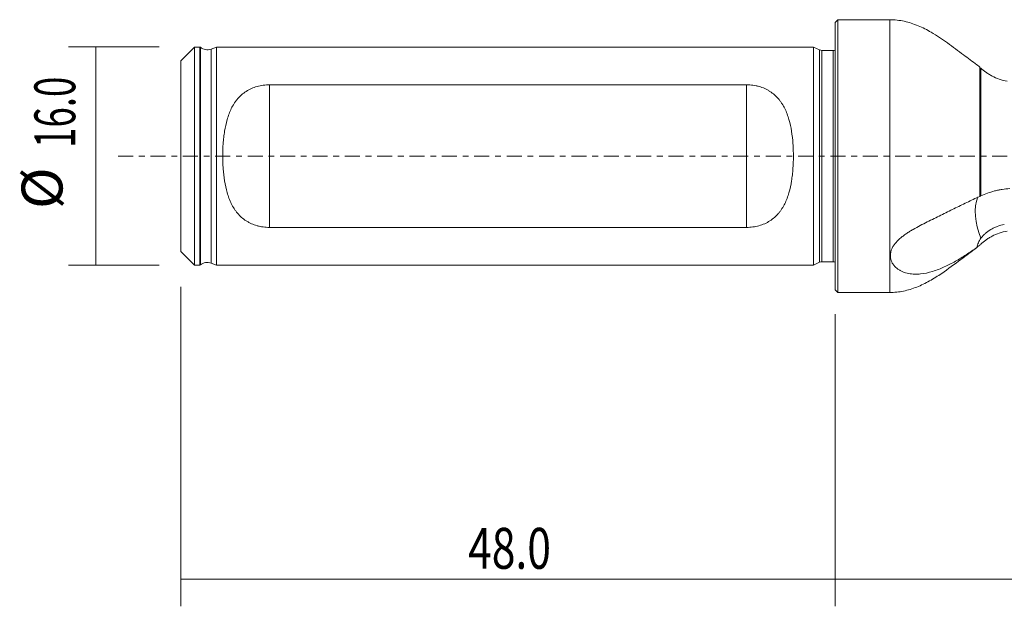
# Model space of a CAD drawing. Units: millimetres. Extents: x -60 to 148, y -33 to 32.
# Drawn here: x -60 to 12, y -33 to 10 of the extents above; entities that cross this region are included whole.
import ezdxf

# ---------------------------------------------------------------- set-up
doc = ezdxf.new("R2010")
doc.units = ezdxf.units.MM
doc.linetypes.add('CENTER', pattern=[47.5, 22, -8.5, 8.5, -8.5])
for name, color, linetype in [('1', 4, 'CONTINUOUS'), ('2', 7, 'CONTINUOUS'), ('SK1', 4, 'CONTINUOUS'), ('SK2', 7, 'CONTINUOUS'), ('SK4', 2, 'CENTER')]:
    doc.layers.add(name, color=color, linetype=linetype)
doc.styles.add('iso_b_vert', font='simplex.shx')
doc.dimstyles.get("Standard").update_dxf_attribs({"dimtxt": 0.18, "dimasz": 0.18, "dimexe": 0.18, "dimexo": 0.0625, "dimgap": 0.09, "dimtad": 1, "dimzin": 0, "dimdsep": 52, "dimtxsty": 'Standard', "dimcen": 0.09, "dimadec": 0, "dimazin": 0, "dimtfac": 1, "dimtdec": 4, "dimtofl": 0, "dimtmove": 0, "dimatfit": 3, "dimfxl": 1, "dimtolj": 1, "dimtzin": 0, "dimarcsym": 0})

# ---------------------------------------------------------------- blocks, each defined once
blk = doc.blocks.new('DimnDraft3D3')
at = {"layer": 'SK2', "lineweight": 13}
for p, q in [((-48, -9.5875), (-48, -33)), ((0, -11.5875), (0, -33)), ((-48, -31), (0, -31))]:
    blk.add_line(p, q, dxfattribs=at)
for points in [[(-48, -31), (-44.500002, -30.539216), (-44.499998, -31.460784), (-48, -31)], [(0, -31), (-3.499998, -31.460784), (-3.500002, -30.539216), (0, -31)]]:
    blk.add_solid(points, dxfattribs=at)
at = {"layer": 'SK2', "lineweight": 13, "insert": (-26.928399, -30.249886), "char_height": 3, "attachment_point": 7, "line_spacing_factor": 1.084337, "style": 'iso_b_vert'}
blk.add_mtext('\\W0.7640;48.0', dxfattribs=at)
blk = doc.blocks.new('DimnDraft3D4')
at = {"layer": '2', "lineweight": 13}
for p, q in [((143, -1.5875), (143, -33)), ((0, -11.5875), (0, -33)), ((0, -31), (143, -31))]:
    blk.add_line(p, q, dxfattribs=at)
for points in [[(0, -31), (3.499998, -30.539216), (3.500002, -31.460784), (0, -31)], [(143, -31), (139.500002, -31.460784), (139.499998, -30.539216), (143, -31)]]:
    blk.add_solid(points, dxfattribs=at)
at = {"layer": '2', "lineweight": 13, "insert": (67.825629, -30.249886), "char_height": 3, "attachment_point": 7, "line_spacing_factor": 1.084337, "style": 'iso_b_vert'}
blk.add_mtext('\\W0.7091;143.0', dxfattribs=at)
blk = doc.blocks.new('DimnDraft3D5')
at = {"layer": 'SK2', "lineweight": 13}
for p, q in [((-49.5875, 8), (-56.25, 8)), ((-54.25, 8), (-54.25, -8)), ((-49.5875, -8), (-56.25, -8))]:
    blk.add_line(p, q, dxfattribs=at)
for points in [[(-54.25, 8), (-53.789216, 4.500002), (-54.710784, 4.499998), (-54.25, 8)], [(-54.25, -8), (-54.710784, -4.500002), (-53.789216, -4.499998), (-54.25, -8)]]:
    blk.add_solid(points, dxfattribs=at)
at = {"layer": 'SK2', "lineweight": 13, "char_height": 3, "attachment_point": 7, "rotation": 90, "line_spacing_factor": 1.084337, "style": 'iso_b_vert'}
for s, insert in [('\\W0.6563;16.0', (-55.750114, 0.604486)), ('%%c', (-55.750114, -3.872076))]:
    blk.add_mtext(s, dxfattribs=dict(at, insert=insert))

msp = doc.modelspace()

# ---------------------------------------------------------------- linework, layer by layer
at = {"layer": '1', "lineweight": 18}
for p, q in [((0.2, 10), (0, 9.8)), ((0, 9.8), (0, -9.8)), ((4, 10), (0.2, 10)), ((0.2, 10), (0.2, 0)), ((0.2, 0), (0.2, -10)), ((0, -9.8), (0.2, -10)), ((0.2, -10), (4, -10))]:
    msp.add_line(p, q, dxfattribs=at)
at = {"layer": '1', "lineweight": 13}
for p, q in [((4, 10), (4, 0)), ((10.606, 6.519), (10.606, -2.953)), ((10.688, 6.447), (10.688, -2.916)), ((4, 0), (4, -10))]:
    msp.add_line(p, q, dxfattribs=at)
at = {"layer": '1', "lineweight": 18}
msp.add_ellipse((13.264, -5.519), major_axis=(-2.053, 3.433), ratio=0.632888, start_param=0.446599, end_param=1.34579, dxfattribs=at)
for points, knots in [([(10.392, 6.702), (10.067, 6.943), (9.347, 7.471), (8.261, 8.304), (7.157, 9.041), (6.095, 9.582), (5.068, 9.921), (4.363, 9.996), (4, 10)], [0, 0, 0, 0, 0.165708, 0.366074, 0.560743, 0.708618, 0.853505, 1, 1, 1, 1]), ([(10.606, 6.519), (10.553, 6.566), (10.508, 6.605), (10.452, 6.651), (10.436, 6.665), (10.414, 6.681), (10.408, 6.685), (10.402, 6.69)], [0, 0, 0, 0, 0.583666, 0.583666, 0.875499, 0.875499, 1, 1, 1, 1]), ([(10.688, 6.447), (10.791, 6.356), (10.911, 6.257), (11.117, 6.108), (11.189, 6.059), (11.343, 5.962), (11.423, 5.915), (11.671, 5.782), (11.849, 5.702), (12.225, 5.571), (12.419, 5.521), (12.619, 5.49)], [0, 0, 0, 0, 0.25, 0.25, 0.375, 0.375, 0.5, 0.5, 0.75, 0.75, 1, 1, 1, 1]), ([(10.688, -2.916), (10.844, -2.846), (11.006, -2.78), (11.342, -2.658), (11.515, -2.603), (11.785, -2.531), (11.877, -2.508), (12.061, -2.468), (12.154, -2.451), (12.434, -2.406), (12.624, -2.387), (12.815, -2.381)], [0, 0, 0, 0, 0.25, 0.25, 0.5, 0.5, 0.625, 0.625, 0.75, 0.75, 1, 1, 1, 1]), ([(10.606, -2.953), (10.285, -3.097), (9.969, -3.246), (9.34, -3.549), (9.026, -3.702), (8.394, -4.012), (8.074, -4.169), (7.585, -4.41), (7.42, -4.491), (7.086, -4.656), (6.918, -4.739), (6.58, -4.91), (6.41, -4.997), (6.067, -5.178), (5.894, -5.271), (5.635, -5.421), (5.548, -5.473), (5.378, -5.578), (5.295, -5.632), (5.132, -5.742), (5.052, -5.799), (4.897, -5.917), (4.822, -5.978), (4.61, -6.163), (4.485, -6.291), (4.327, -6.496), (4.28, -6.565), (4.199, -6.703), (4.164, -6.773), (4.108, -6.914), (4.086, -6.985), (4.056, -7.126), (4.048, -7.195), (4.044, -7.332), (4.048, -7.4), (4.069, -7.533), (4.086, -7.598), (4.13, -7.722), (4.157, -7.782), (4.222, -7.897), (4.26, -7.953), (4.385, -8.11), (4.485, -8.202), (4.654, -8.323), (4.714, -8.36), (4.838, -8.426), (4.902, -8.456), (5.099, -8.536), (5.237, -8.576), (5.523, -8.632), (5.671, -8.648), (5.968, -8.658), (6.117, -8.652), (6.562, -8.608), (6.858, -8.544), (7.442, -8.366), (7.727, -8.254), (8.283, -8), (8.555, -7.859), (9.091, -7.555), (9.354, -7.394), (9.872, -7.058), (10.128, -6.884), (10.381, -6.704)], [0, 0, 0, 0, 0.0625, 0.0625, 0.125, 0.125, 0.1875, 0.1875, 0.21875, 0.21875, 0.25, 0.25, 0.28125, 0.28125, 0.3125, 0.3125, 0.328125, 0.328125, 0.34375, 0.34375, 0.359375, 0.359375, 0.375, 0.375, 0.40625, 0.40625, 0.421875, 0.421875, 0.4375, 0.4375, 0.453125, 0.453125, 0.46875, 0.46875, 0.484375, 0.484375, 0.5, 0.5, 0.515625, 0.515625, 0.53125, 0.53125, 0.5625, 0.5625, 0.578125, 0.578125, 0.59375, 0.59375, 0.625, 0.625, 0.65625, 0.65625, 0.6875, 0.6875, 0.75, 0.75, 0.8125, 0.8125, 0.875, 0.875, 0.9375, 0.9375, 1, 1, 1, 1]), ([(12.406, -5.002), (12.225, -5.041), (12.051, -5.092), (11.803, -5.188), (11.722, -5.223), (11.564, -5.299), (11.487, -5.341), (11.267, -5.472), (11.133, -5.569), (10.951, -5.728), (10.893, -5.784), (10.784, -5.9), (10.734, -5.959), (10.688, -6.02)], [0, 0, 0, 0, 0.25, 0.25, 0.375, 0.375, 0.5, 0.5, 0.75, 0.75, 0.875, 0.875, 1, 1, 1, 1]), ([(10.688, -6.447), (10.791, -6.356), (10.911, -6.257), (11.117, -6.108), (11.189, -6.059), (11.343, -5.962), (11.423, -5.915), (11.671, -5.782), (11.849, -5.702), (12.225, -5.571), (12.419, -5.521), (12.619, -5.49)], [0, 0, 0, 0, 0.25, 0.25, 0.375, 0.375, 0.5, 0.5, 0.75, 0.75, 1, 1, 1, 1]), ([(10.688, -6.02), (10.618, -6.121), (10.558, -6.23), (10.457, -6.46), (10.415, -6.58), (10.381, -6.704)], [0, 0, 0, 0, 0.5, 0.5, 1, 1, 1, 1]), ([(4, -10), (4.346, -9.997), (5.02, -9.928), (6.003, -9.618), (6.933, -9.162), (8.01, -8.486), (9.14, -7.628), (9.999, -6.998), (10.392, -6.703)], [0, 0, 0, 0, 0.139935, 0.278154, 0.418856, 0.563629, 0.798274, 1, 1, 1, 1]), ([(10.606, -6.519), (10.553, -6.566), (10.508, -6.605), (10.452, -6.651), (10.436, -6.665), (10.406, -6.688), (10.392, -6.697), (10.381, -6.704)], [0, 0, 0, 0, 0.5, 0.5, 0.75, 0.75, 1, 1, 1, 1])]:
    msp.add_open_spline(points, degree=3, knots=knots, dxfattribs=at)
for points, degree in [([(10.406, 6.692), (10.392, 6.702)], 1), ([(10.606, 6.519), (10.632, 6.496), (10.659, 6.472), (10.688, 6.447)], 3), ([(10.606, -2.953), (10.634, -2.94), (10.661, -2.928), (10.688, -2.916)], 3), ([(10.606, -6.519), (10.632, -6.496), (10.659, -6.472), (10.688, -6.447)], 3), ([(10.392, -6.703), (10.406, -6.693)], 1)]:
    msp.add_open_spline(points, degree=degree, dxfattribs=at)
at = {"layer": 'SK1', "lineweight": 18}
for p, q in [((-47, 7.997), (-48, 6.997)), ((-46.6, 7.997), (-47, 7.997)), ((-47, 7.997), (-47, 0)), ((-46.573, 7.976), (-46.6, 7.997)), ((-46.6, -7.997), (-46.6, 7.997)), ((-45.4, 7.997), (-45.783, 7.85)), ((-1.6, 7.997), (-45.4, 7.997)), ((-45.4, 7.997), (-45.4, 0)), ((-1.144, 7.785), (-1.6, 7.997)), ((-1.6, 0), (-1.6, 7.997)), ((-0.15, 7.747), (-0.975, 7.747)), ((-48, 6.997), (-48, 0)), ((-6.5, 5.227), (-41.5, 5.227)), ((-48, 0), (-48, -6.997)), ((-47, 0), (-47, -7.997)), ((-45.4, 0), (-45.4, -7.997)), ((-1.6, -7.997), (-1.6, 0)), ((-41.5, -5.227), (-6.5, -5.227)), ((-48, -6.997), (-47, -7.997)), ((-45.783, -7.85), (-45.4, -7.997)), ((-1.6, -7.997), (-1.144, -7.785)), ((-0.975, -7.747), (-0.15, -7.747)), ((-47, -7.997), (-46.6, -7.997)), ((-46.6, -7.997), (-46.573, -7.976)), ((-45.4, -7.997), (-1.6, -7.997))]:
    msp.add_line(p, q, dxfattribs=at)
at = {"layer": 'SK1', "lineweight": 13}
for p, q in [((-46.573, 0), (-46.573, 7.976)), ((-45.783, 0), (-45.783, 7.85)), ((-1.144, 7.785), (-1.144, 0)), ((-0.975, 7.747), (-0.975, -7.747)), ((-0.15, 7.747), (-0.15, 0)), ((-41.5, 5.227), (-41.5, -5.227)), ((-6.5, -5.227), (-6.5, 5.227)), ((-46.573, -7.976), (-46.573, 0)), ((-45.783, -7.85), (-45.783, 0)), ((-1.144, 0), (-1.144, -7.785)), ((-0.15, 0), (-0.15, -7.747))]:
    msp.add_line(p, q, dxfattribs=at)
at = {"layer": 'SK1', "lineweight": 18, "extrusion": (0, 0, -1)}
for centre, radius, start, end in [((46.07, 8.597), 0.8, 249.02185, 309), ((0.975, 8.147), 0.4, 270, 295), ((0.15, 8.147), 0.4, 247.97569, 270), ((46.07, -8.597), 0.8, 51, 110.97815), ((0.975, -8.147), 0.4, 65, 90), ((0.15, -8.147), 0.4, 90, 112.02431)]:
    msp.add_arc(centre, radius, start, end, dxfattribs=at)
at = {"layer": 'SK1', "lineweight": 18}
for points in [[(-41.5, 5.227), (-41.656, 5.227), (-41.81, 5.216), (-42.112, 5.175), (-42.261, 5.145), (-42.553, 5.063), (-42.694, 5.012), (-42.961, 4.893), (-43.089, 4.824), (-43.332, 4.668), (-43.445, 4.582), (-43.657, 4.396), (-43.754, 4.296), (-43.891, 4.135), (-43.935, 4.08), (-44.018, 3.967), (-44.057, 3.91), (-44.171, 3.734), (-44.239, 3.612), (-44.364, 3.36), (-44.42, 3.229), (-44.522, 2.96), (-44.567, 2.821), (-44.688, 2.402), (-44.749, 2.114), (-44.82, 1.673), (-44.84, 1.524), (-44.875, 1.222), (-44.888, 1.069), (-44.921, 0.611), (-44.931, 0.305), (-44.931, -0.154), (-44.929, -0.308), (-44.918, -0.614), (-44.91, -0.768), (-44.877, -1.227), (-44.844, -1.527), (-44.75, -2.113), (-44.689, -2.4), (-44.568, -2.818), (-44.523, -2.956), (-44.421, -3.226), (-44.365, -3.357), (-44.24, -3.61), (-44.172, -3.732), (-44.058, -3.909), (-44.018, -3.966), (-43.935, -4.079), (-43.892, -4.134), (-43.664, -4.402), (-43.455, -4.588), (-43.152, -4.783), (-43.089, -4.82), (-42.961, -4.89), (-42.896, -4.922), (-42.696, -5.011), (-42.557, -5.061), (-42.34, -5.123), (-42.267, -5.141), (-42.116, -5.172), (-42.04, -5.185), (-41.811, -5.216), (-41.656, -5.227), (-41.5, -5.227)], [(-6.5, -5.227), (-6.344, -5.227), (-6.19, -5.216), (-5.888, -5.175), (-5.739, -5.145), (-5.447, -5.063), (-5.306, -5.012), (-5.039, -4.893), (-4.911, -4.824), (-4.668, -4.668), (-4.555, -4.582), (-4.343, -4.396), (-4.246, -4.296), (-4.109, -4.135), (-4.065, -4.08), (-3.982, -3.967), (-3.943, -3.91), (-3.829, -3.734), (-3.761, -3.612), (-3.636, -3.36), (-3.58, -3.229), (-3.478, -2.96), (-3.433, -2.821), (-3.312, -2.402), (-3.251, -2.114), (-3.18, -1.673), (-3.16, -1.524), (-3.125, -1.222), (-3.112, -1.069), (-3.079, -0.611), (-3.069, -0.305), (-3.069, 0.154), (-3.071, 0.308), (-3.082, 0.614), (-3.09, 0.768), (-3.123, 1.227), (-3.156, 1.527), (-3.25, 2.113), (-3.311, 2.4), (-3.432, 2.818), (-3.477, 2.956), (-3.579, 3.226), (-3.635, 3.357), (-3.76, 3.61), (-3.828, 3.732), (-3.942, 3.909), (-3.982, 3.966), (-4.065, 4.079), (-4.108, 4.134), (-4.336, 4.402), (-4.545, 4.588), (-4.848, 4.783), (-4.911, 4.82), (-5.039, 4.89), (-5.104, 4.922), (-5.304, 5.011), (-5.443, 5.061), (-5.66, 5.123), (-5.733, 5.141), (-5.884, 5.172), (-5.96, 5.185), (-6.189, 5.216), (-6.344, 5.227), (-6.5, 5.227)]]:
    msp.add_open_spline(points, degree=3, knots=[0, 0, 0, 0, 0.03125, 0.03125, 0.0625, 0.0625, 0.09375, 0.09375, 0.125, 0.125, 0.15625, 0.15625, 0.1875, 0.1875, 0.203125, 0.203125, 0.21875, 0.21875, 0.25, 0.25, 0.28125, 0.28125, 0.3125, 0.3125, 0.375, 0.375, 0.40625, 0.40625, 0.4375, 0.4375, 0.5, 0.5, 0.53125, 0.53125, 0.5625, 0.5625, 0.625, 0.625, 0.6875, 0.6875, 0.71875, 0.71875, 0.75, 0.75, 0.78125, 0.78125, 0.796875, 0.796875, 0.8125, 0.8125, 0.875, 0.875, 0.890625, 0.890625, 0.90625, 0.90625, 0.9375, 0.9375, 0.953125, 0.953125, 0.96875, 0.96875, 1, 1, 1, 1], dxfattribs=at)
at = {"layer": 'SK4', "lineweight": 18, "ltscale": 0.05}
msp.add_line((148, 0), (-53, 0), dxfattribs=at)

# ---------------------------------------------------------------- dimensions: what is measured, and where the dimension line sits
at = {"layer": '2', "lineweight": 13}
dim = msp.add_linear_dim(base=(143, -31), p1=(0, -11.588), p2=(143, -1.587), dimstyle='Standard', override={"dimtxt": 3, "dimasz": 3.5, "dimexe": 2, "dimexo": 1.5875, "dimgap": 1.5, "dimtad": 1, "dimtih": 0, "dimdec": 1, "dimpost": '<>', "dimtxsty": 'iso_b_vert', "dimsah": 1, "dimclrd": 7, "dimclre": 7, "dimclrt": 7, "dimtm": -0.005, "dimtdec": 2, "dimtofl": 1, "dimtmove": 0}, dxfattribs=at)
dim.commit()
dim.dimension.update_dxf_attribs({"geometry": 'DimnDraft3D4', "text_midpoint": (71.5, -31)})
at = {"layer": 'SK2', "lineweight": 13}
dim = msp.add_aligned_dim(p1=(-49.587, 8), p2=(-49.587, -8), distance=-6.663, dimstyle='Standard', override={"dimtxt": 3, "dimasz": 3.5, "dimexe": 2, "dimexo": 1.5875, "dimgap": 1.5, "dimtad": 1, "dimtih": 0, "dimtoh": 0, "dimdec": 1, "dimpost": '<>', "dimtxsty": 'iso_b_vert', "dimsah": 1, "dimclrd": 7, "dimclre": 7, "dimclrt": 7, "dimtm": -0.005, "dimtdec": 2, "dimtmove": 0}, dxfattribs=at)
dim.commit()
dim.dimension.update_dxf_attribs({"geometry": 'DimnDraft3D5', "text_midpoint": (-56.5, -0.146)})
dim = msp.add_linear_dim(base=(0, -31), p1=(-48, -9.588), p2=(0, -11.588), dimstyle='Standard', override={"dimtxt": 3, "dimasz": 3.5, "dimexe": 2, "dimexo": 1.5875, "dimgap": 1.5, "dimtad": 1, "dimtih": 0, "dimdec": 1, "dimpost": '<>', "dimtxsty": 'iso_b_vert', "dimsah": 1, "dimclrd": 7, "dimclre": 7, "dimclrt": 7, "dimtm": -0.005, "dimtdec": 2, "dimtofl": 1, "dimtmove": 0}, dxfattribs=at)
dim.commit()
dim.dimension.update_dxf_attribs({"geometry": 'DimnDraft3D3', "text_midpoint": (-24, -31)})

doc.saveas('drawing.dxf')
